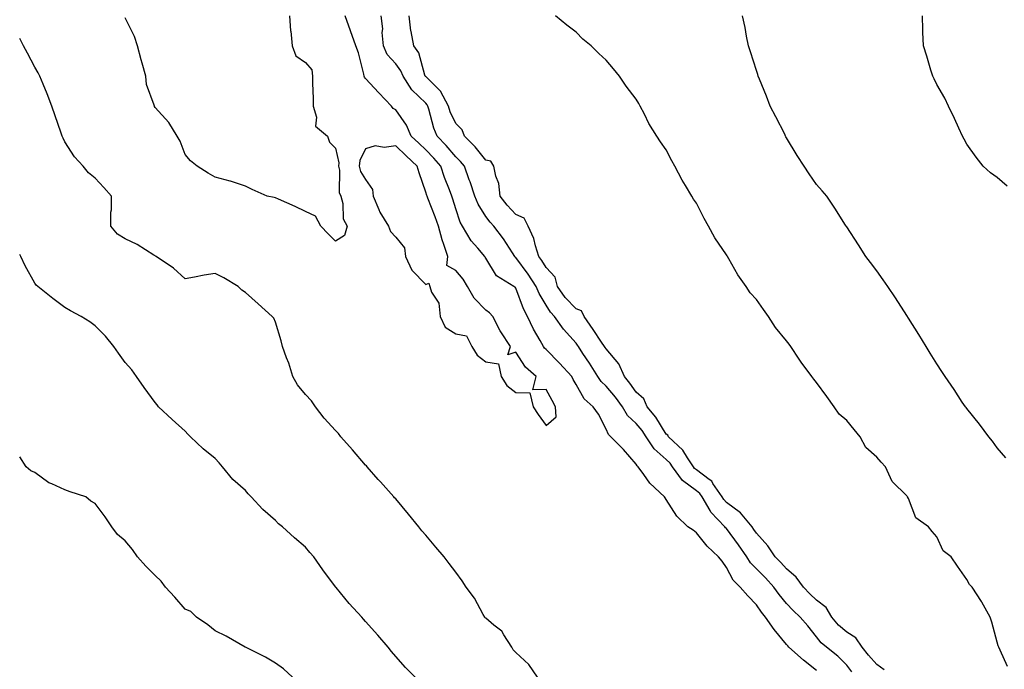
# Model space of a CAD drawing. Units: inches. Extents: x 926243 to 928883, y 7200218 to 7202858.
# Drawn here: x 926243 to 926570, y 7201555 to 7201771 of the extents above; entities that cross this region are included whole.
import ezdxf

# ---------------------------------------------------------------- set-up
doc = ezdxf.new("R2010")
doc.units = ezdxf.units.IN
doc.header["$MEASUREMENT"] = 0
doc.layers.add('Contour_92627200', color=7, linetype='Continuous', true_color=0x8cc685)

msp = doc.modelspace()

# ---------------------------------------------------------------- linework, layer by layer
at = {"layer": 'Contour_92627200'}
for points in [[(926332.77, 7201771.92, 3228), (926333.1, 7201766.96, 3228), (926333.13, 7201766.84, 3228), (926333.58, 7201761.92, 3228), (926334.81, 7201758.68, 3228), (926338.05, 7201756.39, 3228), (926340.14, 7201754.01, 3228), (926340.34, 7201751.92, 3228), (926340.4, 7201749.58, 3228), (926340.56, 7201744.42, 3228), (926340.61, 7201741.92, 3228), (926341.74, 7201738.23, 3228), (926341.43, 7201735.3, 3228), (926345.38, 7201731.92, 3228), (926346.09, 7201729.97, 3228), (926348.05, 7201727.97, 3228), (926349.15, 7201723.01, 3228), (926349.04, 7201721.92, 3228), (926349.34, 7201720.63, 3228), (926349.26, 7201713.13, 3228), (926349.83, 7201711.92, 3228), (926350.47, 7201709.5, 3228), (926350.54, 7201704.4, 3228), (926351.89, 7201701.92, 3228), (926351.08, 7201698.89, 3228), (926348.05, 7201696.96, 3228), (926345.58, 7201699.46, 3228), (926343.14, 7201701.92, 3228), (926341.42, 7201705.3, 3228), (926338.05, 7201706.8, 3228), (926334.6, 7201708.48, 3228), (926329.03, 7201710.94, 3228), (926328.05, 7201711.39, 3228), (926327.63, 7201711.51, 3228), (926325.3, 7201711.92, 3228), (926320.34, 7201714.21, 3228), (926318.05, 7201715.24, 3228), (926313.06, 7201716.94, 3228), (926313.03, 7201716.94, 3228), (926308.05, 7201718.31, 3228), (926305.72, 7201719.58, 3228), (926302.06, 7201721.92, 3228), (926299.79, 7201723.66, 3228), (926298.05, 7201725.85, 3228), (926296.4, 7201730.26, 3228), (926295.33, 7201731.92, 3228), (926292.59, 7201736.45, 3228), (926288.05, 7201741.45, 3228), (926287.87, 7201741.74, 3228), (926287.78, 7201741.92, 3228), (926287.72, 7201742.25, 3228), (926285.21, 7201749.09, 3228), (926284.91, 7201751.92, 3228), (926283.73, 7201756.24, 3228), (926283.45, 7201757.33, 3228), (926282.15, 7201761.92, 3228), (926281.19, 7201765.06, 3228), (926278.05, 7201771.26, 3228)], [(926508.05, 7201554.09, 3228), (926503.72, 7201557.58, 3228), (926498.82, 7201561.92, 3228), (926498.47, 7201562.35, 3228), (926498.05, 7201562.84, 3228), (926493.92, 7201567.78, 3228), (926491.03, 7201571.92, 3228), (926489.69, 7201573.56, 3228), (926488.05, 7201575.98, 3228), (926485.16, 7201579.03, 3228), (926482.65, 7201581.92, 3228), (926480.3, 7201584.17, 3228), (926478.05, 7201588.37, 3228), (926476.63, 7201590.51, 3228), (926475.43, 7201591.92, 3228), (926471.61, 7201595.47, 3228), (926468.05, 7201599.93, 3228), (926467, 7201600.87, 3228), (926465.25, 7201601.92, 3228), (926461.6, 7201605.47, 3228), (926458.05, 7201611, 3228), (926457.72, 7201611.59, 3228), (926457.4, 7201611.92, 3228), (926452.58, 7201616.45, 3228), (926450.59, 7201619.38, 3228), (926448.74, 7201621.92, 3228), (926448.36, 7201622.23, 3228), (926448.05, 7201622.82, 3228), (926443.85, 7201627.72, 3228), (926439.65, 7201631.92, 3228), (926438.79, 7201632.66, 3228), (926438.05, 7201634.48, 3228), (926435.52, 7201639.4, 3228), (926433.73, 7201641.92, 3228), (926430.7, 7201644.58, 3228), (926428.05, 7201649.3, 3228), (926427.09, 7201650.96, 3228), (926426.58, 7201651.92, 3228), (926422.56, 7201656.43, 3228), (926418.05, 7201660.92, 3228), (926417.53, 7201661.39, 3228), (926417.16, 7201661.92, 3228), (926416.08, 7201663.89, 3228), (926413.85, 7201667.72, 3228), (926411.88, 7201671.92, 3228), (926410.55, 7201674.42, 3228), (926408.05, 7201681.3, 3228), (926407.77, 7201681.65, 3228), (926407.38, 7201681.92, 3228), (926401.57, 7201685.44, 3228), (926398.05, 7201691.31, 3228), (926397.84, 7201691.71, 3228), (926397.66, 7201691.92, 3228), (926395.34, 7201694.63, 3228), (926393.19, 7201697.06, 3228), (926390.28, 7201701.92, 3228), (926389.49, 7201703.35, 3228), (926388.05, 7201707.7, 3228), (926387.08, 7201710.94, 3228), (926386.72, 7201711.92, 3228), (926385.94, 7201714.03, 3228), (926384.29, 7201718.15, 3228), (926383.02, 7201721.92, 3228), (926380.73, 7201724.6, 3228), (926378.05, 7201727.35, 3228), (926375.71, 7201729.58, 3228), (926373.25, 7201731.92, 3228), (926371.65, 7201735.53, 3228), (926368.05, 7201740.67, 3228), (926367.25, 7201741.12, 3228), (926366.65, 7201741.92, 3228), (926362.5, 7201746.37, 3228), (926358.05, 7201751.1, 3228), (926357.7, 7201751.57, 3228), (926357.61, 7201751.92, 3228), (926357.41, 7201752.56, 3228), (926355.72, 7201759.6, 3228), (926354.85, 7201761.92, 3228), (926353.06, 7201766.92, 3228), (926351.3, 7201771.92, 3228)], [(926519.81, 7201553.68, 3227), (926518.05, 7201555.92, 3227), (926515.08, 7201558.95, 3227), (926511.34, 7201561.92, 3227), (926509.51, 7201563.38, 3227), (926508.05, 7201565.34, 3227), (926505.08, 7201568.95, 3227), (926502.58, 7201571.92, 3227), (926500.2, 7201574.07, 3227), (926498.05, 7201576.47, 3227), (926495.58, 7201579.46, 3227), (926493.85, 7201581.92, 3227), (926491.07, 7201584.95, 3227), (926488.05, 7201587.99, 3227), (926486.05, 7201589.93, 3227), (926484.8, 7201591.92, 3227), (926482.08, 7201595.94, 3227), (926478.05, 7201601.37, 3227), (926477.77, 7201601.65, 3227), (926477.54, 7201601.92, 3227), (926472.91, 7201606.78, 3227), (926472.64, 7201607.33, 3227), (926469.96, 7201611.92, 3227), (926469.19, 7201613.05, 3227), (926468.05, 7201613.93, 3227), (926463.46, 7201617.33, 3227), (926460.12, 7201621.92, 3227), (926459.29, 7201623.17, 3227), (926458.05, 7201624.34, 3227), (926454.01, 7201627.88, 3227), (926451.4, 7201631.92, 3227), (926450.07, 7201633.95, 3227), (926448.05, 7201636.3, 3227), (926445.1, 7201638.97, 3227), (926443.45, 7201641.92, 3227), (926441.2, 7201645.06, 3227), (926438.05, 7201648.74, 3227), (926436.38, 7201650.24, 3227), (926435.29, 7201651.92, 3227), (926432.49, 7201656.35, 3227), (926430.31, 7201659.65, 3227), (926428.83, 7201661.92, 3227), (926428.52, 7201662.39, 3227), (926428.05, 7201663.03, 3227), (926423.88, 7201667.76, 3227), (926420.92, 7201671.92, 3227), (926419.53, 7201673.4, 3227), (926418.05, 7201675.67, 3227), (926415.74, 7201679.6, 3227), (926414.74, 7201681.92, 3227), (926412.15, 7201686.02, 3227), (926408.05, 7201691.51, 3227), (926407.82, 7201691.69, 3227), (926407.65, 7201691.92, 3227), (926406.87, 7201693.09, 3227), (926403.9, 7201697.78, 3227), (926400.71, 7201701.92, 3227), (926399.42, 7201703.29, 3227), (926398.05, 7201705.16, 3227), (926395.46, 7201709.32, 3227), (926394.39, 7201711.92, 3227), (926392.84, 7201716.71, 3227), (926392.54, 7201717.43, 3227), (926390.89, 7201721.92, 3227), (926389.61, 7201723.48, 3227), (926388.05, 7201725.01, 3227), (926384.89, 7201728.76, 3227), (926381.81, 7201731.92, 3227), (926380.72, 7201734.6, 3227), (926379.13, 7201740.85, 3227), (926378.78, 7201741.92, 3227), (926378.52, 7201742.39, 3227), (926378.05, 7201742.86, 3227), (926373.43, 7201747.29, 3227), (926370.54, 7201751.92, 3227), (926369.8, 7201753.68, 3227), (926368.05, 7201755.96, 3227), (926365.21, 7201759.09, 3227), (926363.96, 7201761.92, 3227), (926363.6, 7201766.37, 3227), (926363.76, 7201767.64, 3227), (926363.21, 7201771.92, 3227)], [(926530.48, 7201554.34, 3226), (926528.05, 7201556.16, 3226), (926525.34, 7201559.21, 3226), (926523.16, 7201561.92, 3226), (926521.12, 7201564.99, 3226), (926518.05, 7201566.86, 3226), (926515.3, 7201569.17, 3226), (926513.11, 7201571.92, 3226), (926511.17, 7201575.05, 3226), (926508.05, 7201577.53, 3226), (926505.76, 7201579.63, 3226), (926503.68, 7201581.92, 3226), (926501.3, 7201585.16, 3226), (926498.05, 7201587.97, 3226), (926496.17, 7201590.05, 3226), (926494.3, 7201591.92, 3226), (926491.8, 7201595.67, 3226), (926488.05, 7201599.79, 3226), (926487.2, 7201601.08, 3226), (926486.58, 7201601.92, 3226), (926482.72, 7201606.59, 3226), (926478.05, 7201610.08, 3226), (926477.15, 7201611.02, 3226), (926476.62, 7201611.92, 3226), (926473.58, 7201616.39, 3226), (926473.2, 7201617.08, 3226), (926472.3, 7201617.68, 3226), (926468.05, 7201620.92, 3226), (926467.47, 7201621.35, 3226), (926467.06, 7201621.92, 3226), (926465.11, 7201624.87, 3226), (926463.59, 7201627.47, 3226), (926458.8, 7201631.92, 3226), (926458.57, 7201632.45, 3226), (926458.05, 7201632.78, 3226), (926454.58, 7201638.46, 3226), (926451.68, 7201641.92, 3226), (926450.62, 7201644.48, 3226), (926448.05, 7201646.71, 3226), (926445.93, 7201649.79, 3226), (926444.13, 7201651.92, 3226), (926442.25, 7201656.12, 3226), (926438.05, 7201661.14, 3226), (926437.75, 7201661.63, 3226), (926437.55, 7201661.92, 3226), (926436.54, 7201663.42, 3226), (926433.77, 7201667.64, 3226), (926430.7, 7201671.92, 3226), (926429.89, 7201673.76, 3226), (926428.05, 7201674.44, 3226), (926424.42, 7201678.29, 3226), (926421.89, 7201681.92, 3226), (926421.14, 7201685.01, 3226), (926418.05, 7201688.23, 3226), (926416.66, 7201690.53, 3226), (926415.65, 7201691.92, 3226), (926414.51, 7201695.46, 3226), (926414.02, 7201697.9, 3226), (926412.15, 7201701.92, 3226), (926410.75, 7201704.62, 3226), (926408.05, 7201705.83, 3226), (926405.09, 7201708.95, 3226), (926402.83, 7201711.92, 3226), (926402.33, 7201716.2, 3226), (926401.36, 7201718.62, 3226), (926400.7, 7201721.92, 3226), (926399.71, 7201723.58, 3226), (926398.05, 7201723.97, 3226), (926394.52, 7201728.4, 3226), (926390.93, 7201731.92, 3226), (926390.12, 7201733.99, 3226), (926388.05, 7201736.16, 3226), (926386.2, 7201740.06, 3226), (926385.59, 7201741.92, 3226), (926383, 7201746.86, 3226), (926378.05, 7201751.72, 3226), (926377.95, 7201751.82, 3226), (926377.89, 7201751.92, 3226), (926377.78, 7201752.19, 3226), (926375.72, 7201759.6, 3226), (926374.12, 7201761.92, 3226), (926373.2, 7201766.76, 3226), (926373.11, 7201766.98, 3226), (926372.56, 7201771.92, 3226)], [(926571.58, 7201555.46, 3225), (926569.11, 7201560.87, 3225), (926568.63, 7201561.92, 3225), (926568.46, 7201562.33, 3225), (926568.05, 7201563.56, 3225), (926566.3, 7201570.18, 3225), (926565.78, 7201571.92, 3225), (926563.02, 7201576.9, 3225), (926562.91, 7201577.06, 3225), (926559.83, 7201581.92, 3225), (926558.85, 7201582.72, 3225), (926558.05, 7201584.42, 3225), (926554.95, 7201588.81, 3225), (926552.75, 7201591.92, 3225), (926550.14, 7201594.01, 3225), (926548.05, 7201598.58, 3225), (926546.47, 7201600.34, 3225), (926545.31, 7201601.92, 3225), (926541.09, 7201604.95, 3225), (926538.56, 7201611.41, 3225), (926538.27, 7201611.92, 3225), (926538.17, 7201612.04, 3225), (926538.05, 7201612.21, 3225), (926533.16, 7201617.04, 3225), (926530.98, 7201621.92, 3225), (926529.54, 7201623.42, 3225), (926528.05, 7201625.1, 3225), (926524.42, 7201628.29, 3225), (926522.55, 7201631.92, 3225), (926520.51, 7201634.38, 3225), (926518.05, 7201637.27, 3225), (926515.58, 7201639.46, 3225), (926513.86, 7201641.92, 3225), (926511.41, 7201645.28, 3225), (926508.05, 7201649.97, 3225), (926507.16, 7201651.02, 3225), (926506.44, 7201651.92, 3225), (926502.87, 7201656.74, 3225), (926502.25, 7201657.72, 3225), (926499.48, 7201661.92, 3225), (926498.88, 7201662.74, 3225), (926498.05, 7201663.85, 3225), (926494.37, 7201668.25, 3225), (926492.03, 7201671.92, 3225), (926490.36, 7201674.22, 3225), (926488.05, 7201677.56, 3225), (926485.96, 7201679.83, 3225), (926484.61, 7201681.92, 3225), (926481.87, 7201685.75, 3225), (926478.85, 7201691.12, 3225), (926478.37, 7201691.92, 3225), (926478.25, 7201692.12, 3225), (926478.05, 7201692.47, 3225), (926474.19, 7201698.05, 3225), (926472.13, 7201701.92, 3225), (926470.67, 7201704.54, 3225), (926468.05, 7201709.63, 3225), (926467.11, 7201710.98, 3225), (926466.59, 7201711.92, 3225), (926464.44, 7201715.53, 3225), (926463.38, 7201717.25, 3225), (926460.91, 7201721.92, 3225), (926459.86, 7201723.72, 3225), (926458.05, 7201727.33, 3225), (926456.11, 7201729.99, 3225), (926454.95, 7201731.92, 3225), (926452.26, 7201736.12, 3225), (926450.77, 7201739.21, 3225), (926449.33, 7201741.92, 3225), (926448.87, 7201742.74, 3225), (926448.05, 7201744.22, 3225), (926444.73, 7201748.6, 3225), (926442.49, 7201751.92, 3225), (926440.45, 7201754.32, 3225), (926438.05, 7201757.21, 3225), (926435.57, 7201759.44, 3225), (926433.02, 7201761.92, 3225), (926430.27, 7201764.15, 3225), (926428.05, 7201766.49, 3225), (926424.97, 7201768.85, 3225), (926421.18, 7201771.92, 3225)], [(926571.02, 7201624.89, 3224), (926568.05, 7201628.23, 3224), (926566.54, 7201630.42, 3224), (926565.37, 7201631.92, 3224), (926562.25, 7201636.12, 3224), (926558.05, 7201641.26, 3224), (926557.77, 7201641.65, 3224), (926557.54, 7201641.92, 3224), (926556.51, 7201643.46, 3224), (926553.75, 7201647.62, 3224), (926550.8, 7201651.92, 3224), (926549.74, 7201653.62, 3224), (926548.05, 7201656.22, 3224), (926545.85, 7201659.71, 3224), (926544.47, 7201661.92, 3224), (926542.01, 7201665.88, 3224), (926538.56, 7201671.41, 3224), (926538.05, 7201672.23, 3224), (926534.24, 7201678.11, 3224), (926531.68, 7201681.92, 3224), (926530.19, 7201684.07, 3224), (926528.05, 7201687.08, 3224), (926526, 7201689.87, 3224), (926524.45, 7201691.92, 3224), (926521.93, 7201695.79, 3224), (926518.05, 7201701.72, 3224), (926517.97, 7201701.84, 3224), (926517.9, 7201701.92, 3224), (926517.64, 7201702.33, 3224), (926514.09, 7201707.96, 3224), (926511.39, 7201711.92, 3224), (926509.92, 7201713.78, 3224), (926508.05, 7201715.81, 3224), (926505.55, 7201719.42, 3224), (926503.94, 7201721.92, 3224), (926501.59, 7201725.46, 3224), (926498.05, 7201731.39, 3224), (926497.86, 7201731.72, 3224), (926497.75, 7201731.92, 3224), (926497.44, 7201732.53, 3224), (926494.49, 7201738.37, 3224), (926492.63, 7201741.92, 3224), (926491.35, 7201745.22, 3224), (926489.04, 7201750.92, 3224), (926488.65, 7201751.92, 3224), (926488.51, 7201752.39, 3224), (926488.05, 7201753.8, 3224), (926486.08, 7201759.95, 3224), (926485.44, 7201761.92, 3224), (926484.76, 7201765.2, 3224), (926484.23, 7201768.09, 3224), (926483.4, 7201771.92, 3224)], [(926571.42, 7201715.28, 3223), (926568.05, 7201718.19, 3223), (926565.85, 7201719.71, 3223), (926563.49, 7201721.92, 3223), (926561.1, 7201724.97, 3223), (926558.05, 7201729.26, 3223), (926557.08, 7201730.94, 3223), (926556.6, 7201731.92, 3223), (926555.34, 7201734.63, 3223), (926553.89, 7201737.76, 3223), (926551.89, 7201741.92, 3223), (926550.65, 7201744.52, 3223), (926548.05, 7201749.09, 3223), (926547.12, 7201750.98, 3223), (926546.67, 7201751.92, 3223), (926546.04, 7201753.93, 3223), (926544.71, 7201758.58, 3223), (926543.58, 7201761.92, 3223), (926543.42, 7201766.55, 3223), (926543.4, 7201767.27, 3223), (926543.25, 7201771.92, 3223)], [(926415.23, 7201551.92, 3229), (926412.3, 7201556.18, 3229), (926408.05, 7201560.1, 3229), (926407.16, 7201561.02, 3229), (926406.7, 7201561.92, 3229), (926404, 7201565.96, 3229), (926403.32, 7201567.19, 3229), (926400.71, 7201569.26, 3229), (926398.05, 7201571.51, 3229), (926397.83, 7201571.71, 3229), (926397.7, 7201571.92, 3229), (926397.2, 7201572.78, 3229), (926394.3, 7201578.17, 3229), (926391.49, 7201581.92, 3229), (926390.15, 7201584.03, 3229), (926388.05, 7201586.84, 3229), (926385.84, 7201589.71, 3229), (926384.12, 7201591.92, 3229), (926381.36, 7201595.22, 3229), (926378.05, 7201599.22, 3229), (926376.76, 7201600.63, 3229), (926375.76, 7201601.92, 3229), (926372.27, 7201606.14, 3229), (926368.05, 7201611.24, 3229), (926367.7, 7201611.57, 3229), (926367.43, 7201611.92, 3229), (926363, 7201616.86, 3229), (926362.23, 7201617.74, 3229), (926358.55, 7201621.92, 3229), (926358.33, 7201622.19, 3229), (926358.05, 7201622.49, 3229), (926353.66, 7201627.53, 3229), (926349.84, 7201631.92, 3229), (926349.07, 7201632.94, 3229), (926348.05, 7201633.95, 3229), (926344.24, 7201638.11, 3229), (926341.33, 7201641.92, 3229), (926340, 7201643.87, 3229), (926338.05, 7201646, 3229), (926335.35, 7201649.22, 3229), (926333.82, 7201651.92, 3229), (926332.51, 7201656.37, 3229), (926331.76, 7201658.21, 3229), (926330.46, 7201661.92, 3229), (926329.99, 7201663.85, 3229), (926328.05, 7201670.05, 3229), (926327.49, 7201671.35, 3229), (926327.02, 7201671.92, 3229), (926322.26, 7201676.14, 3229), (926318.05, 7201679.85, 3229), (926316.84, 7201680.71, 3229), (926315.71, 7201681.92, 3229), (926310.95, 7201684.81, 3229), (926308.05, 7201686.26, 3229), (926304.31, 7201685.67, 3229), (926301.15, 7201685.03, 3229), (926298.05, 7201684.5, 3229), (926294.12, 7201687.99, 3229), (926288.37, 7201691.92, 3229), (926288.17, 7201692.04, 3229), (926288.05, 7201692.1, 3229), (926287.62, 7201692.35, 3229), (926282.02, 7201695.88, 3229), (926278.05, 7201697.74, 3229), (926275.48, 7201699.34, 3229), (926273.35, 7201701.92, 3229), (926273.36, 7201706.61, 3229), (926273.53, 7201707.41, 3229), (926273.54, 7201711.92, 3229), (926270.95, 7201714.81, 3229), (926268.05, 7201717.96, 3229), (926265.91, 7201719.77, 3229), (926264.08, 7201721.92, 3229), (926261.18, 7201725.05, 3229), (926258.05, 7201730.03, 3229), (926257.42, 7201731.3, 3229), (926257.17, 7201731.92, 3229), (926256.7, 7201733.27, 3229), (926254.77, 7201738.64, 3229), (926253.65, 7201741.92, 3229), (926252.17, 7201746.04, 3229), (926250.78, 7201749.19, 3229), (926249.68, 7201751.92, 3229), (926249.12, 7201752.99, 3229), (926248.05, 7201754.93, 3229), (926245.63, 7201759.5, 3229), (926244.25, 7201761.92, 3229), (926243, 7201764.42, 3229)], [(926374.49, 7201551.92, 3230), (926371.3, 7201555.16, 3230), (926368.05, 7201558.76, 3230), (926366.62, 7201560.49, 3230), (926365.51, 7201561.92, 3230), (926362.08, 7201565.94, 3230), (926358.05, 7201570.46, 3230), (926357.38, 7201571.26, 3230), (926356.81, 7201571.92, 3230), (926352.55, 7201576.43, 3230), (926348.22, 7201581.74, 3230), (926348.08, 7201581.92, 3230), (926348.07, 7201581.94, 3230), (926348.05, 7201581.96, 3230), (926343.79, 7201587.66, 3230), (926340.78, 7201591.92, 3230), (926339.51, 7201593.38, 3230), (926338.05, 7201595.18, 3230), (926334.36, 7201598.23, 3230), (926330.42, 7201601.92, 3230), (926329.08, 7201602.96, 3230), (926328.05, 7201604.01, 3230), (926323.84, 7201607.7, 3230), (926319.98, 7201611.92, 3230), (926319.03, 7201612.9, 3230), (926318.05, 7201614.07, 3230), (926313.86, 7201617.74, 3230), (926310.47, 7201621.92, 3230), (926309.39, 7201623.27, 3230), (926308.05, 7201624.69, 3230), (926303.99, 7201627.86, 3230), (926299.8, 7201631.92, 3230), (926298.95, 7201632.82, 3230), (926298.05, 7201633.72, 3230), (926293.73, 7201637.6, 3230), (926289.22, 7201641.92, 3230), (926288.69, 7201642.56, 3230), (926288.05, 7201643.33, 3230), (926284.42, 7201648.29, 3230), (926281.86, 7201651.92, 3230), (926280.26, 7201654.13, 3230), (926278.05, 7201656.61, 3230), (926275.83, 7201659.69, 3230), (926274.3, 7201661.92, 3230), (926271.51, 7201665.38, 3230), (926268.05, 7201668.85, 3230), (926266.31, 7201670.18, 3230), (926263.4, 7201671.92, 3230), (926259.91, 7201673.78, 3230), (926258.05, 7201674.91, 3230), (926254.02, 7201677.9, 3230), (926249.02, 7201681.92, 3230), (926248.51, 7201682.37, 3230), (926248.05, 7201683.05, 3230), (926244.87, 7201688.74, 3230), (926243.34, 7201691.92, 3230), (926243, 7201692.59, 3230)], [(926333.78, 7201551.92, 3231), (926330.77, 7201554.65, 3231), (926328.05, 7201556.53, 3231), (926324.73, 7201558.6, 3231), (926318.07, 7201561.92, 3231), (926318.05, 7201561.94, 3231), (926318.03, 7201561.94, 3231), (926311.7, 7201565.57, 3231), (926308.05, 7201567.29, 3231), (926305.52, 7201569.38, 3231), (926301.79, 7201571.92, 3231), (926299.92, 7201573.78, 3231), (926298.05, 7201574.54, 3231), (926294.63, 7201578.5, 3231), (926291.49, 7201581.92, 3231), (926290.03, 7201583.89, 3231), (926288.05, 7201585.75, 3231), (926284.95, 7201588.81, 3231), (926282.15, 7201591.92, 3231), (926280.57, 7201594.44, 3231), (926278.05, 7201597.25, 3231), (926275.58, 7201599.44, 3231), (926273.63, 7201601.92, 3231), (926271.41, 7201605.28, 3231), (926268.05, 7201609.69, 3231), (926266.64, 7201610.51, 3231), (926265.01, 7201611.92, 3231), (926259.74, 7201613.62, 3231), (926258.05, 7201614.3, 3231), (926253.74, 7201616.24, 3231), (926252.69, 7201616.55, 3231), (926248.05, 7201619.99, 3231), (926246.69, 7201620.57, 3231), (926245.16, 7201621.92, 3231), (926243, 7201625.25, 3231)]]:
    msp.add_polyline3d(points, dxfattribs=at)
msp.add_polyline3d([(926418.05, 7201635.65, 3229), (926421.42, 7201638.54, 3229), (926421.19, 7201641.92, 3229), (926420.06, 7201643.93, 3229), (926418.05, 7201647.68, 3229), (926413.67, 7201647.55, 3229), (926414.79, 7201651.92, 3229), (926411.24, 7201655.1, 3229), (926408.05, 7201660.03, 3229), (926405.36, 7201659.22, 3229), (926406.28, 7201661.92, 3229), (926402.97, 7201666.84, 3229), (926402.82, 7201667.15, 3229), (926400.31, 7201671.92, 3229), (926399.27, 7201673.13, 3229), (926398.05, 7201674.07, 3229), (926394.18, 7201678.05, 3229), (926391.96, 7201681.92, 3229), (926390.51, 7201684.38, 3229), (926388.05, 7201687.23, 3229), (926385.04, 7201688.91, 3229), (926385.34, 7201691.92, 3229), (926384.09, 7201695.88, 3229), (926383.56, 7201697.43, 3229), (926382.25, 7201701.92, 3229), (926381.2, 7201705.08, 3229), (926378.74, 7201711.24, 3229), (926378.48, 7201711.92, 3229), (926378.37, 7201712.23, 3229), (926378.05, 7201713.29, 3229), (926375.82, 7201719.69, 3229), (926375.14, 7201721.92, 3229), (926371.5, 7201725.38, 3229), (926368.05, 7201728.66, 3229), (926364.27, 7201728.13, 3229), (926361.27, 7201728.7, 3229), (926358.05, 7201727.7, 3229), (926356.1, 7201723.87, 3229), (926355.89, 7201721.92, 3229), (926356.31, 7201720.18, 3229), (926358.05, 7201717.47, 3229), (926360.33, 7201714.19, 3229), (926360.61, 7201711.92, 3229), (926362.46, 7201707.51, 3229), (926362.73, 7201706.61, 3229), (926365.66, 7201701.92, 3229), (926366.31, 7201700.18, 3229), (926368.05, 7201698.33, 3229), (926370.93, 7201694.79, 3229), (926371.3, 7201691.92, 3229), (926373.47, 7201687.35, 3229), (926378.05, 7201682.53, 3229), (926379.08, 7201682.96, 3229), (926379.37, 7201681.92, 3229), (926379.94, 7201680.03, 3229), (926382.43, 7201676.31, 3229), (926382.84, 7201671.92, 3229), (926384.54, 7201668.42, 3229), (926388.05, 7201666.12, 3229), (926391.65, 7201665.51, 3229), (926393.41, 7201661.92, 3229), (926395.14, 7201659.01, 3229), (926398.05, 7201656.82, 3229), (926402.24, 7201656.12, 3229), (926403.16, 7201651.92, 3229), (926405.05, 7201648.91, 3229), (926408.05, 7201646.67, 3229), (926412.7, 7201646.57, 3229), (926413.83, 7201641.92, 3229), (926415.45, 7201639.32, 3229)], close=True, dxfattribs=at)

doc.saveas('drawing.dxf')
